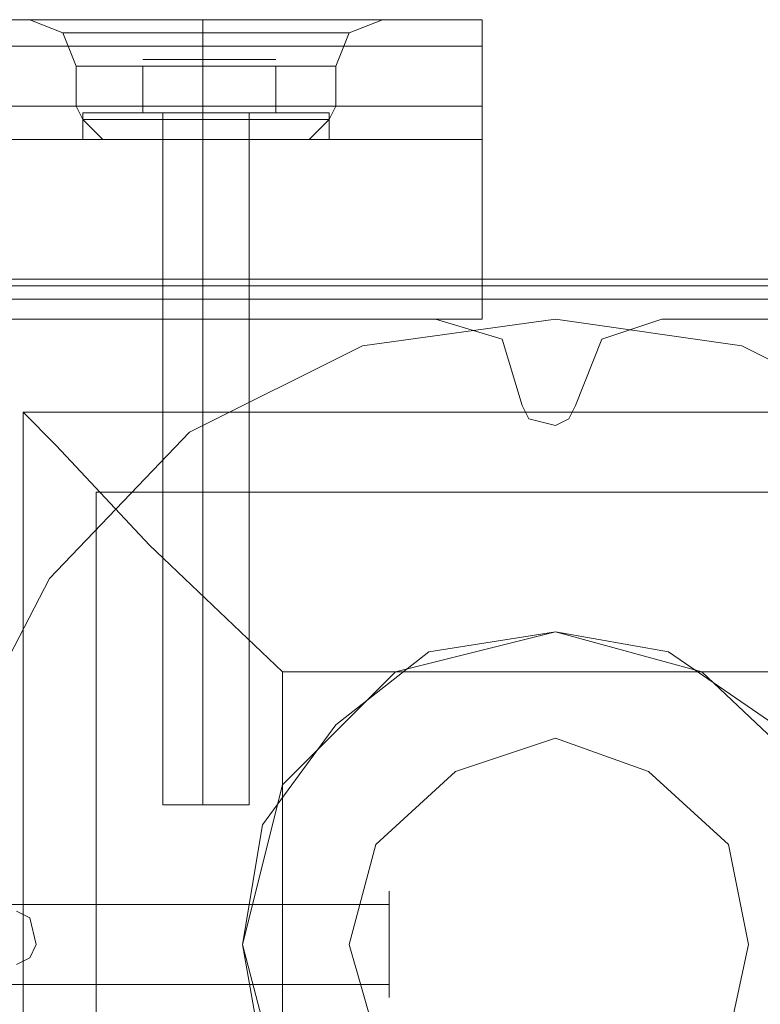
# Model space of a CAD drawing. Units: millimetres. Extents: x -4394 to 5807, y -3364 to 5546.
# Drawn here: x 3559 to 3613, y 895 to 967 of the extents above; entities that cross this region are included whole.
import ezdxf

# ---------------------------------------------------------------- set-up
doc = ezdxf.new("R2010")
doc.units = ezdxf.units.MM

# ---------------------------------------------------------------- blocks, each defined once
blk = doc.blocks.new('WMF0')
at = {"color": 30, "lineweight": 0}
for points in [[(518.6373, -304.3451), (466.6381, -304.3451)], [(518.6373, -304.3451), (466.6381, -304.3451)], [(518.6373, -304.3451), (466.6381, -304.3451)], [(518.6373, -304.3451), (466.6381, -304.3451)], [(518.6373, -304.3451), (466.6381, -304.3451)], [(518.6373, -304.3451), (466.6381, -304.3451)], [(518.6373, -304.3451), (466.6381, -304.3451)], [(518.6373, -304.3451), (466.6381, -304.3451)], [(518.6373, -304.3451), (466.6381, -304.3451)], [(518.6373, -304.3451), (466.6381, -304.3451)], [(518.6373, -304.3451), (466.6381, -304.3451)], [(518.6373, -304.3451), (466.6381, -304.3451)], [(518.2139, -304.3451), (518.1292, -304.3451), (517.8469, -304.3451), (517.4517, -304.3451), (517.0847, -304.3451), (516.8306, -304.3451), (516.7177, -304.3451)], [(518.2139, -304.3451), (518.1292, -304.3451), (517.8469, -304.3451), (517.4517, -304.3451), (517.0847, -304.3451), (516.8306, -304.3451), (516.7177, -304.3451)], [(516.7177, -304.3451), (516.8588, -304.4016), (516.9153, -304.5428)], [(516.7177, -304.3451), (516.8588, -304.4016), (516.9153, -304.5428)], [(518.2139, -304.3451), (518.1292, -304.3451), (517.8469, -304.3451), (517.4517, -304.3451), (517.0847, -304.3451), (516.8306, -304.3451), (516.7177, -304.3451)], [(518.2139, -304.3451), (518.1292, -304.3451), (517.8469, -304.3451), (517.4517, -304.3451), (517.0847, -304.3451), (516.8306, -304.3451), (516.7177, -304.3451)], [(516.7177, -304.3451), (516.8588, -304.4016), (516.9153, -304.5428)], [(516.7177, -304.3451), (516.8588, -304.4016), (516.9153, -304.5428)], [(518.2139, -304.3451), (518.1292, -304.3451), (517.8469, -304.3451), (517.4517, -304.3451), (517.0847, -304.3451), (516.8306, -304.3451), (516.7177, -304.3451)], [(516.8306, -304.3451), (516.7177, -304.3451)], [(516.7177, -304.3451), (516.8588, -304.4016), (516.9153, -304.5428)], [(516.7177, -304.3451), (516.8588, -304.4016), (516.9153, -304.5428)], [(516.8306, -304.3451), (517.0847, -304.3451), (517.4517, -304.3451), (517.8469, -304.3451), (518.1292, -304.3451), (518.2139, -304.3451)], [(516.8306, -304.3451), (517.0847, -304.3451), (517.4517, -304.3451), (517.8469, -304.3451), (518.1292, -304.3451), (518.2139, -304.3451)], [(516.8306, -304.3451), (517.0847, -304.3451), (517.4517, -304.3451), (517.8469, -304.3451), (518.1292, -304.3451), (518.2139, -304.3451)], [(516.8306, -304.3451), (517.0847, -304.3451), (517.4517, -304.3451), (517.8469, -304.3451), (518.1292, -304.3451), (518.2139, -304.3451)], [(516.8306, -304.3451), (517.0847, -304.3451), (517.4517, -304.3451), (517.8469, -304.3451), (518.1292, -304.3451), (518.2139, -304.3451)], [(518.2139, -304.3451), (518.1292, -304.3451), (517.8469, -304.3451), (517.4517, -304.3451), (517.0847, -304.3451), (516.8306, -304.3451)], [(516.8306, -304.3451), (517.0847, -304.3451), (517.4517, -304.3451), (517.8469, -304.3451), (518.1292, -304.3451), (518.2139, -304.3451)], [(517.4517, -304.3451), (517.4517, -304.4016), (517.4517, -304.5428)], [(517.4517, -304.3451), (517.4517, -304.4016), (517.4517, -304.5428)], [(517.4517, -304.3451), (517.4517, -304.4016), (517.4517, -304.5428)], [(517.4517, -304.3451), (517.4517, -304.4016), (517.4517, -304.5428)], [(517.4517, -304.3451), (517.4517, -304.4016), (517.4517, -304.5428)], [(517.4517, -304.3451), (517.4517, -304.4016), (517.4517, -304.5428)], [(517.4517, -304.3451), (517.4517, -304.4016), (517.4517, -304.5428)], [(517.4517, -304.3451), (517.4517, -304.4016), (517.4517, -304.5428)], [(517.4517, -304.3451), (517.4517, -304.4016), (517.4517, -304.5428)], [(517.4517, -304.3451), (517.4517, -304.4016), (517.4517, -304.5428)], [(517.4517, -304.3451), (517.4517, -304.4016), (517.4517, -304.5428)], [(517.4517, -304.3451), (517.4517, -304.4016), (517.4517, -304.5428)], [(518.2139, -304.3451), (518.0727, -304.4016), (518.0163, -304.5428)], [(518.2139, -304.3451), (518.0727, -304.4016), (518.0163, -304.5428)], [(518.2139, -304.3451), (518.0727, -304.4016), (518.0163, -304.5428)], [(518.2139, -304.3451), (518.0727, -304.4016), (518.0163, -304.5428)], [(518.2139, -304.3451), (518.0727, -304.4016), (518.0163, -304.5428)], [(518.2139, -304.3451), (518.0727, -304.4016), (518.0163, -304.5428)], [(518.6373, -304.3451), (518.6373, -304.4581), (518.6373, -304.7121)], [(518.6373, -304.7121), (518.6373, -304.4581), (518.6373, -304.3451)], [(518.6373, -304.3451), (518.6373, -304.4581), (518.6373, -304.7121)], [(518.6373, -304.7121), (518.6373, -304.4581), (518.6373, -304.3451)], [(518.6373, -304.3451), (518.6373, -304.4581), (518.6373, -304.7121)], [(518.6373, -304.7121), (518.6373, -304.4581), (518.6373, -304.3451)], [(518.6373, -304.3451), (518.6373, -304.4581), (518.6373, -304.7121)], [(518.6373, -304.7121), (518.6373, -304.4581), (518.6373, -304.3451)], [(518.6373, -304.3451), (518.6373, -304.4581), (518.6373, -304.7121)], [(518.6373, -304.7121), (518.6373, -304.4581), (518.6373, -304.3451)], [(518.6373, -304.3451), (518.6373, -304.4581), (518.6373, -304.7121)], [(518.6373, -304.7121), (518.6373, -304.4581), (518.6373, -304.3451)], [(516.8588, -304.4016), (516.9435, -304.4016), (517.1411, -304.4016), (517.4517, -304.4016), (517.7904, -304.4016), (517.988, -304.4016), (518.0727, -304.4016)], [(517.988, -304.4016), (517.7904, -304.4016), (517.4517, -304.4016), (517.1411, -304.4016), (516.9435, -304.4016), (516.8588, -304.4016)], [(518.0727, -304.4016), (517.988, -304.4016), (517.7904, -304.4016), (517.4517, -304.4016), (517.1411, -304.4016), (516.9435, -304.4016), (516.8588, -304.4016)], [(516.8588, -304.4016), (516.9435, -304.4016), (517.1411, -304.4016), (517.4517, -304.4016), (517.7904, -304.4016), (517.988, -304.4016), (518.0727, -304.4016)], [(517.988, -304.4016), (517.7904, -304.4016), (517.4517, -304.4016), (517.1411, -304.4016), (516.9435, -304.4016), (516.8588, -304.4016)], [(518.0727, -304.4016), (517.988, -304.4016), (517.7904, -304.4016), (517.4517, -304.4016), (517.1411, -304.4016), (516.9435, -304.4016), (516.8588, -304.4016)], [(516.8588, -304.4016), (516.9435, -304.4016), (517.1411, -304.4016), (517.4517, -304.4016), (517.7904, -304.4016), (517.988, -304.4016), (518.0727, -304.4016)], [(517.988, -304.4016), (517.7904, -304.4016), (517.4517, -304.4016), (517.1411, -304.4016), (516.9435, -304.4016), (516.8588, -304.4016)], [(518.0727, -304.4016), (517.988, -304.4016), (517.7904, -304.4016), (517.4517, -304.4016), (517.1411, -304.4016), (516.9435, -304.4016), (516.8588, -304.4016)], [(516.9435, -304.4016), (517.1411, -304.4016), (517.4517, -304.4016), (517.7904, -304.4016), (517.988, -304.4016), (518.0727, -304.4016)], [(516.9435, -304.4016), (517.1411, -304.4016), (517.4517, -304.4016), (517.7904, -304.4016), (517.988, -304.4016), (518.0727, -304.4016)], [(516.9435, -304.4016), (517.1411, -304.4016), (517.4517, -304.4016), (517.7904, -304.4016), (517.988, -304.4016), (518.0727, -304.4016)], [(518.6373, -304.4581), (466.6381, -304.4581)], [(466.6381, -304.4581), (518.6373, -304.4581)], [(466.6381, -304.4581), (518.6373, -304.4581)], [(518.6373, -304.4581), (466.6381, -304.4581)], [(518.6373, -304.4581), (466.6381, -304.4581)], [(466.6381, -304.4581), (518.6373, -304.4581)], [(466.6381, -304.4581), (518.6373, -304.4581)], [(518.6373, -304.4581), (466.6381, -304.4581)], [(518.6373, -304.4581), (466.6381, -304.4581)], [(466.6381, -304.4581), (518.6373, -304.4581)], [(466.6381, -304.4581), (518.6373, -304.4581)], [(518.6373, -304.4581), (466.6381, -304.4581)], [(518.0163, -304.5428), (517.9598, -304.5428), (517.7622, -304.5428), (517.4517, -304.5428), (517.1976, -304.5428), (517, -304.5428), (516.9153, -304.5428)], [(516.9153, -304.5428), (517, -304.5428), (517.1976, -304.5428), (517.4517, -304.5428), (517.7622, -304.5428), (517.9598, -304.5428), (518.0163, -304.5428)], [(517.9598, -304.5428), (517.7622, -304.5428), (517.4517, -304.5428), (517.1976, -304.5428), (517, -304.5428), (516.9153, -304.5428)], [(516.9153, -304.7121), (516.9153, -304.5428)], [(516.9153, -304.7121), (516.9153, -304.5428)], [(518.0163, -304.5428), (517.9598, -304.5428), (517.7622, -304.5428), (517.4517, -304.5428), (517.1976, -304.5428), (517, -304.5428), (516.9153, -304.5428)], [(516.9153, -304.5428), (517, -304.5428), (517.1976, -304.5428)], [(517.9598, -304.5428), (517.7622, -304.5428), (517.4517, -304.5428), (517.1976, -304.5428), (517, -304.5428), (516.9153, -304.5428)], [(516.9153, -304.7121), (516.9153, -304.5428)], [(516.9153, -304.7121), (516.9153, -304.5428)], [(518.0163, -304.5428), (517.9598, -304.5428), (517.7622, -304.5428), (517.4517, -304.5428), (517.1976, -304.5428), (517, -304.5428), (516.9153, -304.5428)], [(516.9153, -304.5428), (517, -304.5428), (517.1976, -304.5428), (517.4517, -304.5428), (517.7622, -304.5428), (517.9598, -304.5428), (518.0163, -304.5428)], [(517.9598, -304.5428), (517.7622, -304.5428), (517.4517, -304.5428), (517.1976, -304.5428), (517, -304.5428), (516.9153, -304.5428)], [(516.9153, -304.7121), (516.9153, -304.5428)], [(516.9153, -304.7121), (516.9153, -304.5428)], [(517, -304.5428), (517.1976, -304.5428), (517.4517, -304.5428), (517.7622, -304.5428), (517.9598, -304.5428), (518.0163, -304.5428)], [(517, -304.5428), (517.1976, -304.5428), (517.4517, -304.5428), (517.7622, -304.5428), (517.9598, -304.5428), (518.0163, -304.5428)], [(517, -304.5428), (517.1976, -304.5428), (517.4517, -304.5428), (517.7622, -304.5428), (517.9598, -304.5428), (518.0163, -304.5428)], [(517.1976, -304.5428), (517.4517, -304.5428), (517.7622, -304.5428), (517.9598, -304.5428), (518.0163, -304.5428)], [(517.4517, -304.7121), (517.4517, -304.5428)], [(517.4517, -304.7121), (517.4517, -304.5428)], [(517.4517, -304.7121), (517.4517, -304.5428)], [(517.4517, -304.7121), (517.4517, -304.5428)], [(517.4517, -304.7121), (517.4517, -304.5428)], [(517.4517, -304.7121), (517.4517, -304.5428)], [(517.4517, -304.7121), (517.4517, -304.5428)], [(517.4517, -304.7121), (517.4517, -304.5428)], [(517.4517, -304.7121), (517.4517, -304.5428)], [(517.4517, -304.7121), (517.4517, -304.5428)], [(517.4517, -304.7121), (517.4517, -304.5428)], [(517.4517, -304.7121), (517.4517, -304.5428)], [(518.0163, -304.7121), (518.0163, -304.5428)], [(518.0163, -304.7121), (518.0163, -304.5428)], [(518.0163, -304.7121), (518.0163, -304.5428)], [(518.0163, -304.7121), (518.0163, -304.5428)], [(518.0163, -304.7121), (518.0163, -304.5428)], [(518.0163, -304.7121), (518.0163, -304.5428)], [(516.2942, -306.5471), (516.2942, -305.6155), (518.6373, -305.6155), (518.6373, -304.7121), (466.6381, -304.7121), (466.6381, -305.6155), (468.9529, -305.6155), (468.9529, -306.5471)], [(518.6373, -304.7121), (466.6381, -304.7121)], [(518.6373, -304.7121), (466.6381, -304.7121)], [(518.6373, -304.7121), (466.6381, -304.7121)], [(516.2942, -306.5471), (516.2942, -305.6155), (518.6373, -305.6155), (518.6373, -304.7121), (466.6381, -304.7121), (466.6381, -305.6155), (468.9529, -305.6155), (468.9529, -306.5471)], [(518.6373, -304.7121), (466.6381, -304.7121)], [(518.6373, -304.7121), (466.6381, -304.7121)], [(518.6373, -304.7121), (466.6381, -304.7121)], [(516.2942, -306.5471), (516.2942, -305.6155), (518.6373, -305.6155), (518.6373, -304.7121), (466.6381, -304.7121)], [(518.6373, -304.7121), (466.6381, -304.7121)], [(518.6373, -304.7121), (466.6381, -304.7121)], [(518.6373, -304.7121), (466.6381, -304.7121)], [(518.6373, -304.7121), (518.6373, -305.6155), (516.2942, -305.6155)], [(518.6373, -304.7121), (518.6373, -305.6155), (516.2942, -305.6155)], [(518.6373, -304.7121), (518.6373, -305.6155), (516.2942, -305.6155)], [(518.0163, -304.7121), (517.9598, -304.7121), (517.7622, -304.7121), (517.4517, -304.7121), (517.1976, -304.7121), (517, -304.7121), (516.9153, -304.7121)], [(516.9153, -304.7121), (517, -304.7121), (517.1976, -304.7121), (517.4517, -304.7121), (517.7622, -304.7121), (517.9598, -304.7121), (518.0163, -304.7121)], [(517.9598, -304.7121), (517.7622, -304.7121), (517.4517, -304.7121), (517.1976, -304.7121), (517, -304.7121), (516.9153, -304.7121)], [(517.0282, -304.8533), (516.9435, -304.7686), (516.9153, -304.7121)], [(517.0282, -304.8533), (516.9435, -304.7686), (516.9153, -304.7121)], [(518.0163, -304.7121), (517.9598, -304.7121), (517.7622, -304.7121), (517.4517, -304.7121), (517.1976, -304.7121), (517, -304.7121), (516.9153, -304.7121)], [(516.9153, -304.7121), (517, -304.7121), (517.1976, -304.7121), (517.4517, -304.7121), (517.7622, -304.7121), (517.9598, -304.7121), (518.0163, -304.7121)], [(517.9598, -304.7121), (517.7622, -304.7121), (517.4517, -304.7121), (517.1976, -304.7121), (517, -304.7121), (516.9153, -304.7121)], [(517.0282, -304.8533), (516.9435, -304.7686), (516.9153, -304.7121)], [(517.0282, -304.8533), (516.9435, -304.7686), (516.9153, -304.7121)], [(518.0163, -304.7121), (517.9598, -304.7121), (517.7622, -304.7121), (517.4517, -304.7121), (517.1976, -304.7121), (517, -304.7121), (516.9153, -304.7121)], [(516.9153, -304.7121), (517, -304.7121), (517.1976, -304.7121), (517.4517, -304.7121), (517.7622, -304.7121), (517.9598, -304.7121), (518.0163, -304.7121)], [(517.9598, -304.7121), (517.7622, -304.7121), (517.4517, -304.7121), (517.1976, -304.7121), (517, -304.7121), (516.9153, -304.7121)], [(517.0282, -304.8533), (516.9435, -304.7686), (516.9153, -304.7121)], [(517.0282, -304.8533), (516.9435, -304.7686), (516.9153, -304.7121)], [(517, -304.7121), (517.1976, -304.7121), (517.4517, -304.7121), (517.7622, -304.7121), (517.9598, -304.7121), (518.0163, -304.7121)], [(517, -304.7121), (517.1976, -304.7121), (517.4517, -304.7121), (517.7622, -304.7121), (517.9598, -304.7121), (518.0163, -304.7121)], [(517, -304.7121), (517.1976, -304.7121), (517.4517, -304.7121), (517.7622, -304.7121), (517.9598, -304.7121), (518.0163, -304.7121)], [(517.4517, -304.8533), (517.4517, -304.7686), (517.4517, -304.7121)], [(517.4517, -304.8533), (517.4517, -304.7686), (517.4517, -304.7121)], [(517.4517, -304.8533), (517.4517, -304.7686), (517.4517, -304.7121)], [(517.4517, -304.8533), (517.4517, -304.7686), (517.4517, -304.7121)], [(517.4517, -304.8533), (517.4517, -304.7686), (517.4517, -304.7121)], [(517.4517, -304.8533), (517.4517, -304.7686), (517.4517, -304.7121)], [(517.4517, -304.8533), (517.4517, -304.7686), (517.4517, -304.7121)], [(517.4517, -304.8533), (517.4517, -304.7686), (517.4517, -304.7121)], [(517.4517, -304.8533), (517.4517, -304.7686), (517.4517, -304.7121)], [(517.4517, -304.8533), (517.4517, -304.7686), (517.4517, -304.7121)], [(517.4517, -304.8533), (517.4517, -304.7686), (517.4517, -304.7121)], [(517.4517, -304.8533), (517.4517, -304.7686), (517.4517, -304.7121)], [(517.9033, -304.8533), (517.988, -304.7686), (518.0163, -304.7121)], [(517.9033, -304.8533), (517.988, -304.7686), (518.0163, -304.7121)], [(517.9033, -304.8533), (517.988, -304.7686), (518.0163, -304.7121)], [(517.9033, -304.8533), (517.988, -304.7686), (518.0163, -304.7121)], [(517.9033, -304.8533), (517.988, -304.7686), (518.0163, -304.7121)], [(517.9033, -304.8533), (517.988, -304.7686), (518.0163, -304.7121)], [(518.6373, -304.7121), (518.6373, -304.7686), (518.6373, -304.8533)], [(518.6373, -304.7686), (518.6373, -304.7121)], [(518.6373, -304.7121), (518.6373, -304.7686), (518.6373, -304.8533)], [(518.6373, -304.7686), (518.6373, -304.7121)], [(518.6373, -304.7121), (518.6373, -304.7686), (518.6373, -304.8533)], [(518.6373, -304.7686), (518.6373, -304.7121)], [(516.9435, -304.7686), (517.0847, -304.7686), (517.4517, -304.7686), (517.8469, -304.7686), (517.988, -304.7686)], [(517.8469, -304.7686), (517.4517, -304.7686), (517.0847, -304.7686), (516.9435, -304.7686)], [(517.988, -304.7686), (517.8469, -304.7686), (517.4517, -304.7686), (517.0847, -304.7686), (516.9435, -304.7686)], [(516.9435, -304.7686), (517.0847, -304.7686), (517.4517, -304.7686), (517.8469, -304.7686), (517.988, -304.7686)], [(517.8469, -304.7686), (517.4517, -304.7686), (517.0847, -304.7686), (516.9435, -304.7686)], [(517.988, -304.7686), (517.8469, -304.7686), (517.4517, -304.7686), (517.0847, -304.7686), (516.9435, -304.7686)], [(516.9435, -304.7686), (517.0847, -304.7686), (517.4517, -304.7686), (517.8469, -304.7686), (517.988, -304.7686)], [(517.8469, -304.7686), (517.4517, -304.7686), (517.0847, -304.7686), (516.9435, -304.7686)], [(517.988, -304.7686), (517.8469, -304.7686), (517.4517, -304.7686), (517.0847, -304.7686), (516.9435, -304.7686)], [(517.0847, -304.7686), (517.4517, -304.7686), (517.8469, -304.7686), (517.988, -304.7686)], [(517.0847, -304.7686), (517.4517, -304.7686), (517.8469, -304.7686), (517.988, -304.7686)], [(517.0847, -304.7686), (517.4517, -304.7686), (517.8469, -304.7686), (517.988, -304.7686)], [(518.6373, -304.8533), (466.6381, -304.8533)], [(518.6373, -304.8533), (466.6381, -304.8533)], [(518.6373, -304.8533), (466.6381, -304.8533)], [(517.9033, -304.8533), (517.7904, -304.8533), (517.4517, -304.8533), (517.1411, -304.8533), (517.0282, -304.8533)], [(517.0282, -304.8533), (517.1411, -304.8533), (517.4517, -304.8533), (517.7904, -304.8533), (517.9033, -304.8533)], [(517.7904, -304.8533), (517.4517, -304.8533), (517.1411, -304.8533), (517.0282, -304.8533)], [(517.9033, -304.8533), (517.7904, -304.8533), (517.4517, -304.8533), (517.1411, -304.8533), (517.0282, -304.8533)], [(517.0282, -304.8533), (517.1411, -304.8533), (517.4517, -304.8533), (517.7904, -304.8533), (517.9033, -304.8533)], [(517.7904, -304.8533), (517.4517, -304.8533), (517.1411, -304.8533), (517.0282, -304.8533)], [(517.9033, -304.8533), (517.7904, -304.8533), (517.4517, -304.8533), (517.1411, -304.8533), (517.0282, -304.8533)], [(517.0282, -304.8533), (517.1411, -304.8533), (517.4517, -304.8533), (517.7904, -304.8533), (517.9033, -304.8533)], [(517.7904, -304.8533), (517.4517, -304.8533), (517.1411, -304.8533), (517.0282, -304.8533)], [(517.1411, -304.8533), (517.4517, -304.8533), (517.7904, -304.8533), (517.9033, -304.8533)], [(517.1411, -304.8533), (517.4517, -304.8533), (517.7904, -304.8533), (517.9033, -304.8533)], [(517.1411, -304.8533), (517.4517, -304.8533), (517.7904, -304.8533), (517.9033, -304.8533)], [(517.6493, -304.8533), (517.5928, -304.8533), (517.4517, -304.8533), (517.3388, -304.8533), (517.2823, -304.8533)], [(517.2823, -304.8533), (517.3388, -304.8533), (517.4517, -304.8533), (517.5928, -304.8533), (517.6493, -304.8533)], [(517.5928, -304.8533), (517.4517, -304.8533), (517.3388, -304.8533), (517.2823, -304.8533)], [(517.2823, -305.6155), (517.2823, -304.8533)], [(517.2823, -305.6155), (517.2823, -304.8533)], [(517.6493, -304.8533), (517.5928, -304.8533), (517.4517, -304.8533), (517.3388, -304.8533), (517.2823, -304.8533)], [(517.2823, -304.8533), (517.3388, -304.8533), (517.4517, -304.8533), (517.5928, -304.8533), (517.6493, -304.8533)], [(517.5928, -304.8533), (517.4517, -304.8533), (517.3388, -304.8533), (517.2823, -304.8533)], [(517.2823, -305.6155), (517.2823, -304.8533)], [(517.2823, -305.6155), (517.2823, -304.8533)], [(517.6493, -304.8533), (517.5928, -304.8533), (517.4517, -304.8533), (517.3388, -304.8533), (517.2823, -304.8533)], [(517.2823, -304.8533), (517.3388, -304.8533), (517.4517, -304.8533), (517.5928, -304.8533), (517.6493, -304.8533)], [(517.5928, -304.8533), (517.4517, -304.8533), (517.3388, -304.8533), (517.2823, -304.8533)], [(517.2823, -305.6155), (517.2823, -304.8533)], [(517.2823, -305.6155), (517.2823, -304.8533)], [(517.3388, -304.8533), (517.4517, -304.8533), (517.5928, -304.8533), (517.6493, -304.8533)], [(517.3388, -304.8533), (517.4517, -304.8533), (517.5928, -304.8533), (517.6493, -304.8533)], [(517.3388, -304.8533), (517.4517, -304.8533), (517.5928, -304.8533), (517.6493, -304.8533)], [(517.4517, -305.6155), (517.4517, -304.8533)], [(517.4517, -305.6155), (517.4517, -304.8533)], [(517.4517, -305.6155), (517.4517, -304.8533)], [(517.4517, -305.6155), (517.4517, -304.8533)], [(517.4517, -305.6155), (517.4517, -304.8533)], [(517.4517, -305.6155), (517.4517, -304.8533)], [(517.4517, -305.6155), (517.4517, -304.8533)], [(517.4517, -305.6155), (517.4517, -304.8533)], [(517.4517, -305.6155), (517.4517, -304.8533)], [(517.4517, -305.6155), (517.4517, -304.8533)], [(517.4517, -305.6155), (517.4517, -304.8533)], [(517.4517, -305.6155), (517.4517, -304.8533)], [(517.6493, -305.6155), (517.6493, -304.8533)], [(517.6493, -305.6155), (517.6493, -304.8533)], [(517.6493, -305.6155), (517.6493, -304.8533)], [(517.6493, -305.6155), (517.6493, -304.8533)], [(517.6493, -305.6155), (517.6493, -304.8533)], [(517.6493, -305.6155), (517.6493, -304.8533)], [(518.4397, -305.6155), (516.6612, -305.6155)], [(518.4397, -305.6155), (516.6612, -305.6155)], [(517.5928, -305.6155), (517.4517, -305.6155), (517.3388, -305.6155), (517.2823, -305.6155), (517.3388, -305.6155), (517.4517, -305.6155), (517.5928, -305.6155), (517.6493, -305.6155)], [(517.6493, -305.6155), (517.5928, -305.6155), (517.4517, -305.6155), (517.3388, -305.6155), (517.2823, -305.6155)], [(517.5928, -305.6155), (517.4517, -305.6155), (517.3388, -305.6155), (517.2823, -305.6155), (517.3388, -305.6155), (517.4517, -305.6155), (517.5928, -305.6155), (517.6493, -305.6155)], [(517.6493, -305.6155), (517.5928, -305.6155), (517.4517, -305.6155), (517.3388, -305.6155), (517.2823, -305.6155)], [(517.5928, -305.6155), (517.4517, -305.6155), (517.3388, -305.6155), (517.2823, -305.6155), (517.3388, -305.6155), (517.4517, -305.6155), (517.5928, -305.6155), (517.6493, -305.6155)], [(517.6493, -305.6155), (517.5928, -305.6155), (517.4517, -305.6155), (517.3388, -305.6155), (517.2823, -305.6155)], [(517.3388, -305.6155), (517.4517, -305.6155), (517.5928, -305.6155), (517.6493, -305.6155)], [(517.3388, -305.6155), (517.4517, -305.6155), (517.5928, -305.6155), (517.6493, -305.6155)], [(517.3388, -305.6155), (517.4517, -305.6155), (517.5928, -305.6155), (517.6493, -305.6155)], [(517.6493, -305.6155), (517.5928, -305.6155)], [(517.6493, -305.6155), (517.5928, -305.6155)], [(517.6493, -305.6155), (517.5928, -305.6155)], [(518.8067, -305.9825), (518.722, -305.7002), (518.4397, -305.6155)], [(518.8067, -305.9825), (518.722, -305.7002), (518.4397, -305.6155)], [(519.3995, -305.6155), (519.1455, -305.7002), (519.0325, -305.9825)], [(519.3995, -305.6155), (519.1455, -305.7002), (519.0325, -305.9825)], [(521.2062, -305.6155), (519.3995, -305.6155)], [(521.2062, -305.6155), (519.3995, -305.6155)], [(519.0325, -305.9825), (519.0043, -306.0389), (518.9478, -306.0672), (518.8349, -306.0389), (518.8067, -305.9825)], [(519.0325, -305.9825), (519.0043, -306.0389), (518.9478, -306.0672), (518.8349, -306.0389), (518.8067, -305.9825)], [(516.6612, -308.1279), (516.7177, -308.1562), (516.7459, -308.2691), (516.7177, -308.3255), (516.6612, -308.3538)], [(516.6612, -308.1279), (516.7177, -308.1562), (516.7459, -308.2691)], [(516.7459, -308.2691), (516.7177, -308.3255), (516.6612, -308.3538)]]:
    blk.add_lwpolyline(points, dxfattribs=at)
at = {"color": 250, "lineweight": 0}
for points in [[(517.1976, -304.5145), (517.2258, -304.5145)], [(517.1976, -304.5145), (517.2258, -304.5145)], [(517.1976, -304.5145), (517.2258, -304.5145)], [(517.1976, -304.5145), (517.2258, -304.5145)], [(517.1976, -304.5145), (517.2258, -304.5145)], [(517.1976, -304.5145), (517.2258, -304.5145)], [(517.6493, -304.5145), (517.4517, -304.5145), (517.2823, -304.5145), (517.2258, -304.5145), (517.2823, -304.5145), (517.4517, -304.5145), (517.6493, -304.5145), (517.7057, -304.5145)], [(517.6493, -304.5145), (517.4517, -304.5145), (517.2823, -304.5145), (517.2258, -304.5145), (517.2823, -304.5145), (517.4517, -304.5145), (517.6493, -304.5145), (517.7057, -304.5145)], [(517.6493, -304.5145), (517.4517, -304.5145), (517.2823, -304.5145), (517.2258, -304.5145), (517.2823, -304.5145), (517.4517, -304.5145), (517.6493, -304.5145), (517.7057, -304.5145)], [(517.6493, -304.5145), (517.4517, -304.5145), (517.2823, -304.5145), (517.2258, -304.5145), (517.2823, -304.5145), (517.4517, -304.5145), (517.6493, -304.5145), (517.7057, -304.5145)], [(517.6493, -304.5145), (517.4517, -304.5145), (517.2823, -304.5145), (517.2258, -304.5145), (517.2823, -304.5145), (517.4517, -304.5145), (517.6493, -304.5145), (517.7057, -304.5145)], [(517.6493, -304.5145), (517.4517, -304.5145), (517.2823, -304.5145), (517.2258, -304.5145), (517.2823, -304.5145), (517.4517, -304.5145), (517.6493, -304.5145), (517.7057, -304.5145)], [(517.4517, -304.5428), (517.4517, -304.5145)], [(517.4517, -304.5428), (517.4517, -304.5145)], [(517.4517, -304.5428), (517.4517, -304.5145)], [(517.4517, -304.5428), (517.4517, -304.5145)], [(517.4517, -304.5428), (517.4517, -304.5145)], [(517.4517, -304.5428), (517.4517, -304.5145)], [(517.4517, -304.5428), (517.4517, -304.5145)], [(517.4517, -304.5428), (517.4517, -304.5145)], [(517.4517, -304.5428), (517.4517, -304.5145)], [(517.4517, -304.5428), (517.4517, -304.5145)], [(517.4517, -304.5428), (517.4517, -304.5145)], [(517.4517, -304.5428), (517.4517, -304.5145)], [(517.7057, -304.5145), (517.6493, -304.5145)], [(517.7057, -304.5145), (517.6493, -304.5145)], [(517.7057, -304.5145), (517.6493, -304.5145)], [(517.7057, -304.5145), (517.6493, -304.5145)], [(517.7057, -304.5145), (517.6493, -304.5145)], [(517.7057, -304.5145), (517.6493, -304.5145)], [(517.7622, -304.5145), (517.7057, -304.5145)], [(517.7622, -304.5145), (517.7057, -304.5145)], [(517.7622, -304.5145), (517.7057, -304.5145)], [(517.7622, -304.5145), (517.7057, -304.5145)], [(517.7622, -304.5145), (517.7057, -304.5145)], [(517.7622, -304.5145), (517.7057, -304.5145)], [(517.4517, -304.5428), (517.1976, -304.5428), (517.1976, -304.7404)], [(517.1976, -304.7404), (517.1976, -304.5428)], [(517.1976, -304.5428), (517.4517, -304.5428), (517.4517, -304.7404)], [(517.4517, -304.5428), (517.1976, -304.5428), (517.1976, -304.7404)], [(517.1976, -304.7404), (517.1976, -304.5428)], [(517.1976, -304.5428), (517.4517, -304.5428), (517.4517, -304.7404)], [(517.4517, -304.5428), (517.1976, -304.5428), (517.1976, -304.7404)], [(517.1976, -304.7404), (517.1976, -304.5428)], [(517.1976, -304.5428), (517.4517, -304.5428), (517.4517, -304.7404)], [(517.4517, -304.5428), (517.1976, -304.5428), (517.1976, -304.7404)], [(517.1976, -304.7404), (517.1976, -304.5428)], [(517.1976, -304.5428), (517.4517, -304.5428), (517.4517, -304.7404)], [(517.4517, -304.5428), (517.1976, -304.5428), (517.1976, -304.7404)], [(517.1976, -304.7404), (517.1976, -304.5428)], [(517.1976, -304.5428), (517.4517, -304.5428), (517.4517, -304.7404)], [(517.4517, -304.5428), (517.1976, -304.5428), (517.1976, -304.7404)], [(517.1976, -304.7404), (517.1976, -304.5428)], [(517.1976, -304.5428), (517.4517, -304.5428), (517.4517, -304.7404)], [(517.7622, -304.5428), (517.4517, -304.5428), (517.4517, -304.7404)], [(517.4517, -304.5428), (517.7622, -304.5428), (517.7622, -304.7404)], [(517.7622, -304.5428), (517.4517, -304.5428), (517.4517, -304.7404)], [(517.4517, -304.5428), (517.7622, -304.5428), (517.7622, -304.7404)], [(517.7622, -304.5428), (517.4517, -304.5428), (517.4517, -304.7404)], [(517.4517, -304.5428), (517.7622, -304.5428), (517.7622, -304.7404)], [(517.7622, -304.5428), (517.4517, -304.5428), (517.4517, -304.7404)], [(517.4517, -304.5428), (517.7622, -304.5428), (517.7622, -304.7404)], [(517.7622, -304.5428), (517.4517, -304.5428), (517.4517, -304.7404)], [(517.4517, -304.5428), (517.7622, -304.5428), (517.7622, -304.7404)], [(517.7622, -304.5428), (517.4517, -304.5428), (517.4517, -304.7404)], [(517.4517, -304.5428), (517.7622, -304.5428), (517.7622, -304.7404)], [(517.7622, -304.7404), (517.7622, -304.5428)], [(517.7622, -304.7404), (517.7622, -304.5428)], [(517.7622, -304.7404), (517.7622, -304.5428)], [(517.7622, -304.7404), (517.7622, -304.5428)], [(517.7622, -304.7404), (517.7622, -304.5428)], [(517.7622, -304.7404), (517.7622, -304.5428)], [(517, -304.7404), (516.9435, -304.7404), (516.9435, -304.7686)], [(516.9435, -304.7404), (517.0847, -304.7404), (517.4517, -304.7404), (517.8469, -304.7404), (517.988, -304.7404)], [(517.8469, -304.7404), (517.4517, -304.7404), (517.0847, -304.7404), (516.9435, -304.7404)], [(517, -304.7404), (516.9435, -304.7404), (516.9435, -304.7686)], [(516.9435, -304.7404), (517.0847, -304.7404), (517.4517, -304.7404), (517.8469, -304.7404), (517.988, -304.7404)], [(517.8469, -304.7404), (517.4517, -304.7404), (517.0847, -304.7404), (516.9435, -304.7404)], [(517, -304.7404), (516.9435, -304.7404), (516.9435, -304.7686)], [(516.9435, -304.7404), (517.0847, -304.7404), (517.4517, -304.7404), (517.8469, -304.7404), (517.988, -304.7404)], [(517.8469, -304.7404), (517.4517, -304.7404), (517.0847, -304.7404), (516.9435, -304.7404)], [(517, -304.7404), (516.9435, -304.7404), (516.9435, -304.7686)], [(516.9435, -304.7404), (517.0847, -304.7404), (517.4517, -304.7404), (517.8469, -304.7404), (517.988, -304.7404)], [(517.8469, -304.7404), (517.4517, -304.7404), (517.0847, -304.7404), (516.9435, -304.7404)], [(517, -304.7404), (516.9435, -304.7404), (516.9435, -304.7686)], [(516.9435, -304.7404), (517.0847, -304.7404), (517.4517, -304.7404), (517.8469, -304.7404), (517.988, -304.7404)], [(517.8469, -304.7404), (517.4517, -304.7404), (517.0847, -304.7404), (516.9435, -304.7404)], [(517, -304.7404), (516.9435, -304.7404), (516.9435, -304.7686)], [(516.9435, -304.7404), (517.0847, -304.7404), (517.4517, -304.7404), (517.8469, -304.7404), (517.988, -304.7404)], [(517.8469, -304.7404), (517.4517, -304.7404), (517.0847, -304.7404), (516.9435, -304.7404)], [(517, -304.7404), (517.1129, -304.7404), (517.4517, -304.7404), (517.8187, -304.7404), (517.9598, -304.7404)], [(517.8187, -304.7404), (517.4517, -304.7404), (517.1129, -304.7404), (517, -304.7404)], [(517, -304.7404), (517.1129, -304.7404), (517.4517, -304.7404), (517.8187, -304.7404), (517.9598, -304.7404)], [(517.8187, -304.7404), (517.4517, -304.7404), (517.1129, -304.7404), (517, -304.7404)], [(517, -304.7404), (517.1129, -304.7404), (517.4517, -304.7404), (517.8187, -304.7404), (517.9598, -304.7404)], [(517.8187, -304.7404), (517.4517, -304.7404), (517.1129, -304.7404), (517, -304.7404)], [(517, -304.7404), (517.1129, -304.7404), (517.4517, -304.7404), (517.8187, -304.7404), (517.9598, -304.7404)], [(517.8187, -304.7404), (517.4517, -304.7404), (517.1129, -304.7404), (517, -304.7404)], [(517, -304.7404), (517.1129, -304.7404), (517.4517, -304.7404), (517.8187, -304.7404), (517.9598, -304.7404)], [(517.8187, -304.7404), (517.4517, -304.7404), (517.1129, -304.7404), (517, -304.7404)], [(517, -304.7404), (517.1129, -304.7404), (517.4517, -304.7404), (517.8187, -304.7404), (517.9598, -304.7404)], [(517.8187, -304.7404), (517.4517, -304.7404), (517.1129, -304.7404), (517, -304.7404)], [(517.4517, -304.7404), (517.1976, -304.7404)], [(517.1976, -304.7404), (517.4517, -304.7404)], [(517.4517, -304.7404), (517.1976, -304.7404)], [(517.1976, -304.7404), (517.4517, -304.7404)], [(517.4517, -304.7404), (517.1976, -304.7404)], [(517.1976, -304.7404), (517.4517, -304.7404)], [(517.4517, -304.7404), (517.1976, -304.7404)], [(517.1976, -304.7404), (517.4517, -304.7404)], [(517.4517, -304.7404), (517.1976, -304.7404)], [(517.1976, -304.7404), (517.4517, -304.7404)], [(517.4517, -304.7404), (517.1976, -304.7404)], [(517.1976, -304.7404), (517.4517, -304.7404)], [(517.6775, -304.7404), (517.621, -304.7404), (517.4517, -304.7404), (517.3105, -304.7404), (517.2541, -304.7404)], [(517.2541, -304.7404), (517.2823, -304.7404), (517.2823, -304.7686)], [(517.6775, -304.7404), (517.621, -304.7404), (517.4517, -304.7404), (517.3105, -304.7404), (517.2541, -304.7404)], [(517.2541, -304.7404), (517.2823, -304.7404), (517.2823, -304.7686)], [(517.6775, -304.7404), (517.621, -304.7404), (517.4517, -304.7404), (517.3105, -304.7404), (517.2541, -304.7404)], [(517.2541, -304.7404), (517.2823, -304.7404), (517.2823, -304.7686)], [(517.6775, -304.7404), (517.621, -304.7404), (517.4517, -304.7404), (517.3105, -304.7404), (517.2541, -304.7404)], [(517.2541, -304.7404), (517.2823, -304.7404), (517.2823, -304.7686)], [(517.6775, -304.7404), (517.621, -304.7404), (517.4517, -304.7404), (517.3105, -304.7404), (517.2541, -304.7404)], [(517.2541, -304.7404), (517.2823, -304.7404), (517.2823, -304.7686)], [(517.4517, -304.7404), (517.3105, -304.7404), (517.2541, -304.7404)], [(517.2541, -304.7404), (517.2823, -304.7404), (517.2823, -304.7686)], [(517.6493, -304.7404), (517.621, -304.7404), (517.4517, -304.7404), (517.3105, -304.7404), (517.2823, -304.7404)], [(517.6493, -304.7404), (517.5928, -304.7404), (517.4517, -304.7404), (517.3388, -304.7404), (517.2823, -304.7404)], [(517.2823, -304.7404), (517.2823, -307.6763)], [(517.6493, -304.7404), (517.5928, -304.7404), (517.4517, -304.7404), (517.3388, -304.7404), (517.2823, -304.7404)], [(517.2823, -304.7404), (517.2823, -307.6763)], [(517.6493, -304.7404), (517.621, -304.7404), (517.4517, -304.7404), (517.3105, -304.7404), (517.2823, -304.7404)], [(517.6493, -304.7404), (517.621, -304.7404), (517.4517, -304.7404), (517.3105, -304.7404), (517.2823, -304.7404)], [(517.6493, -304.7404), (517.5928, -304.7404), (517.4517, -304.7404), (517.3388, -304.7404), (517.2823, -304.7404)], [(517.2823, -304.7404), (517.2823, -307.6763)], [(517.6493, -304.7404), (517.5928, -304.7404), (517.4517, -304.7404), (517.3388, -304.7404), (517.2823, -304.7404)], [(517.2823, -304.7404), (517.2823, -307.6763)], [(517.6493, -304.7404), (517.621, -304.7404), (517.4517, -304.7404), (517.3105, -304.7404), (517.2823, -304.7404)], [(517.6493, -304.7404), (517.621, -304.7404), (517.4517, -304.7404), (517.3105, -304.7404), (517.2823, -304.7404)], [(517.6493, -304.7404), (517.5928, -304.7404), (517.4517, -304.7404), (517.3388, -304.7404), (517.2823, -304.7404)], [(517.2823, -304.7404), (517.2823, -307.6763)], [(517.6493, -304.7404), (517.5928, -304.7404), (517.4517, -304.7404), (517.3388, -304.7404), (517.2823, -304.7404)], [(517.2823, -304.7404), (517.2823, -307.6763)], [(517.6493, -304.7404), (517.621, -304.7404), (517.4517, -304.7404), (517.3105, -304.7404), (517.2823, -304.7404)], [(517.3105, -304.7404), (517.4517, -304.7404), (517.621, -304.7404), (517.6775, -304.7404)], [(517.3105, -304.7404), (517.4517, -304.7404), (517.621, -304.7404)], [(517.3105, -304.7404), (517.4517, -304.7404), (517.621, -304.7404), (517.6775, -304.7404)], [(517.3105, -304.7404), (517.4517, -304.7404), (517.621, -304.7404), (517.6493, -304.7404)], [(517.3105, -304.7404), (517.4517, -304.7404), (517.621, -304.7404), (517.6775, -304.7404)], [(517.3105, -304.7404), (517.4517, -304.7404), (517.621, -304.7404), (517.6493, -304.7404)], [(517.3105, -304.7404), (517.4517, -304.7404), (517.621, -304.7404), (517.6775, -304.7404)], [(517.3105, -304.7404), (517.4517, -304.7404), (517.621, -304.7404), (517.6493, -304.7404)], [(517.3105, -304.7404), (517.4517, -304.7404), (517.621, -304.7404), (517.6775, -304.7404)], [(517.3105, -304.7404), (517.4517, -304.7404), (517.621, -304.7404), (517.6493, -304.7404)], [(517.3105, -304.7404), (517.4517, -304.7404), (517.621, -304.7404), (517.6775, -304.7404)], [(517.3105, -304.7404), (517.4517, -304.7404), (517.621, -304.7404), (517.6493, -304.7404)], [(517.3388, -304.7404), (517.4517, -304.7404), (517.5928, -304.7404), (517.6493, -304.7404)], [(517.3388, -304.7404), (517.4517, -304.7404), (517.5928, -304.7404), (517.6493, -304.7404)], [(517.3388, -304.7404), (517.4517, -304.7404), (517.5928, -304.7404), (517.6493, -304.7404)], [(517.3388, -304.7404), (517.4517, -304.7404), (517.5928, -304.7404), (517.6493, -304.7404)], [(517.3388, -304.7404), (517.4517, -304.7404), (517.5928, -304.7404), (517.6493, -304.7404)], [(517.3388, -304.7404), (517.4517, -304.7404), (517.5928, -304.7404), (517.6493, -304.7404)], [(517.4517, -304.7404), (517.4517, -304.7686)], [(517.4517, -304.7404), (517.4517, -304.7686)], [(517.4517, -304.7404), (517.4517, -304.7686)], [(517.4517, -304.7404), (517.4517, -304.7686)], [(517.7622, -304.7404), (517.4517, -304.7404)], [(517.4517, -304.7404), (517.7622, -304.7404)], [(517.4517, -304.7404), (517.4517, -307.6763)], [(517.4517, -304.7404), (517.4517, -307.6763)], [(517.7622, -304.7404), (517.4517, -304.7404)], [(517.4517, -304.7404), (517.7622, -304.7404)], [(517.4517, -304.7404), (517.4517, -307.6763)], [(517.4517, -304.7404), (517.4517, -307.6763)], [(517.4517, -304.7404), (517.4517, -304.7686)], [(517.4517, -304.7404), (517.4517, -304.7686)], [(517.4517, -304.7404), (517.4517, -304.7686)], [(517.4517, -304.7404), (517.4517, -304.7686)], [(517.4517, -304.7404), (517.4517, -304.7686)], [(517.4517, -304.7404), (517.4517, -304.7686)], [(517.4517, -304.7404), (517.4517, -304.7686)], [(517.4517, -304.7404), (517.4517, -304.7686)], [(517.7622, -304.7404), (517.4517, -304.7404)], [(517.4517, -304.7404), (517.7622, -304.7404)], [(517.4517, -304.7404), (517.4517, -307.6763)], [(517.4517, -304.7404), (517.4517, -307.6763)], [(517.7622, -304.7404), (517.4517, -304.7404)], [(517.4517, -304.7404), (517.7622, -304.7404)], [(517.4517, -304.7404), (517.4517, -307.6763)], [(517.4517, -304.7404), (517.4517, -307.6763)], [(517.4517, -304.7404), (517.4517, -304.7686)], [(517.4517, -304.7404), (517.4517, -304.7686)], [(517.4517, -304.7404), (517.4517, -304.7686)], [(517.4517, -304.7404), (517.4517, -304.7686)], [(517.4517, -304.7404), (517.4517, -304.7686)], [(517.4517, -304.7404), (517.4517, -304.7686)], [(517.4517, -304.7404), (517.4517, -304.7686)], [(517.4517, -304.7404), (517.4517, -304.7686)], [(517.7622, -304.7404), (517.4517, -304.7404)], [(517.4517, -304.7404), (517.7622, -304.7404)], [(517.4517, -304.7404), (517.4517, -307.6763)], [(517.4517, -304.7404), (517.4517, -307.6763)], [(517.7622, -304.7404), (517.4517, -304.7404)], [(517.4517, -304.7404), (517.7622, -304.7404)], [(517.4517, -304.7404), (517.4517, -307.6763)], [(517.4517, -304.7404), (517.4517, -307.6763)], [(517.6775, -304.7404), (517.621, -304.7404), (517.4517, -304.7404)], [(517.4517, -304.7404), (517.4517, -304.7686)], [(517.4517, -304.7404), (517.4517, -304.7686)], [(517.4517, -304.7404), (517.4517, -304.7686)], [(517.4517, -304.7404), (517.4517, -304.7686)], [(517.621, -304.7404), (517.6493, -304.7404)], [(517.6775, -304.7404), (517.6493, -304.7404), (517.6493, -304.7686)], [(517.6493, -304.7404), (517.6493, -307.6763)], [(517.6493, -304.7404), (517.6493, -307.6763)], [(517.6775, -304.7404), (517.6493, -304.7404), (517.6493, -304.7686)], [(517.6775, -304.7404), (517.6493, -304.7404), (517.6493, -304.7686)], [(517.6493, -304.7404), (517.6493, -307.6763)], [(517.6493, -304.7404), (517.6493, -307.6763)], [(517.6775, -304.7404), (517.6493, -304.7404), (517.6493, -304.7686)], [(517.6775, -304.7404), (517.6493, -304.7404), (517.6493, -304.7686)], [(517.6493, -304.7404), (517.6493, -307.6763)], [(517.6493, -304.7404), (517.6493, -307.6763)], [(517.6775, -304.7404), (517.6493, -304.7404), (517.6493, -304.7686)], [(517.9598, -304.7404), (517.988, -304.7404), (517.988, -304.7686)], [(517.9598, -304.7404), (517.988, -304.7404), (517.988, -304.7686)], [(517.9598, -304.7404), (517.988, -304.7404), (517.988, -304.7686)], [(517.9598, -304.7404), (517.988, -304.7404), (517.988, -304.7686)], [(517.9598, -304.7404), (517.988, -304.7404), (517.988, -304.7686)], [(517.9598, -304.7404), (517.988, -304.7404), (517.988, -304.7686)], [(517.988, -304.7686), (517.8469, -304.7686), (517.4517, -304.7686), (517.0847, -304.7686), (516.9435, -304.7686)], [(516.9435, -304.7686), (516.9435, -304.8533)], [(517.988, -304.7686), (517.8469, -304.7686), (517.4517, -304.7686), (517.0847, -304.7686), (516.9435, -304.7686)], [(516.9435, -304.7686), (516.9435, -304.8533)], [(517.988, -304.7686), (517.8469, -304.7686), (517.4517, -304.7686), (517.0847, -304.7686), (516.9435, -304.7686)], [(516.9435, -304.7686), (516.9435, -304.8533)], [(517.988, -304.7686), (517.8469, -304.7686), (517.4517, -304.7686), (517.0847, -304.7686), (516.9435, -304.7686)], [(516.9435, -304.7686), (516.9435, -304.8533)], [(517.988, -304.7686), (517.8469, -304.7686), (517.4517, -304.7686), (517.0847, -304.7686), (516.9435, -304.7686)], [(516.9435, -304.7686), (516.9435, -304.8533)], [(517.988, -304.7686), (517.8469, -304.7686), (517.4517, -304.7686), (517.0847, -304.7686), (516.9435, -304.7686)], [(516.9435, -304.7686), (516.9435, -304.8533)], [(517.0847, -304.7686), (517.4517, -304.7686), (517.8469, -304.7686), (517.988, -304.7686)], [(517.0847, -304.7686), (517.4517, -304.7686), (517.8469, -304.7686), (517.988, -304.7686)], [(517.0847, -304.7686), (517.4517, -304.7686), (517.8469, -304.7686), (517.988, -304.7686)], [(517.0847, -304.7686), (517.4517, -304.7686), (517.8469, -304.7686), (517.988, -304.7686)], [(517.0847, -304.7686), (517.4517, -304.7686), (517.8469, -304.7686), (517.988, -304.7686)], [(517.0847, -304.7686), (517.4517, -304.7686), (517.8469, -304.7686), (517.988, -304.7686)], [(517.2823, -304.7686), (517.3105, -304.7686), (517.4517, -304.7686), (517.621, -304.7686), (517.6493, -304.7686)], [(517.621, -304.7686), (517.4517, -304.7686), (517.3105, -304.7686), (517.2823, -304.7686)], [(517.2823, -304.7686), (517.2823, -304.8533)], [(517.2823, -304.7686), (517.3105, -304.7686), (517.4517, -304.7686), (517.621, -304.7686), (517.6493, -304.7686)], [(517.621, -304.7686), (517.4517, -304.7686), (517.3105, -304.7686), (517.2823, -304.7686)], [(517.2823, -304.7686), (517.2823, -304.8533)], [(517.2823, -304.7686), (517.3105, -304.7686), (517.4517, -304.7686), (517.621, -304.7686), (517.6493, -304.7686)], [(517.621, -304.7686), (517.4517, -304.7686), (517.3105, -304.7686), (517.2823, -304.7686)], [(517.2823, -304.7686), (517.2823, -304.8533)], [(517.2823, -304.7686), (517.3105, -304.7686), (517.4517, -304.7686), (517.621, -304.7686), (517.6493, -304.7686)], [(517.621, -304.7686), (517.4517, -304.7686), (517.3105, -304.7686), (517.2823, -304.7686)], [(517.2823, -304.7686), (517.2823, -304.8533)], [(517.2823, -304.7686), (517.3105, -304.7686), (517.4517, -304.7686), (517.621, -304.7686), (517.6493, -304.7686)], [(517.621, -304.7686), (517.4517, -304.7686), (517.3105, -304.7686), (517.2823, -304.7686)], [(517.2823, -304.7686), (517.2823, -304.8533)], [(517.2823, -304.7686), (517.3105, -304.7686), (517.4517, -304.7686), (517.621, -304.7686), (517.6493, -304.7686)], [(517.621, -304.7686), (517.4517, -304.7686), (517.3105, -304.7686), (517.2823, -304.7686)], [(517.2823, -304.7686), (517.2823, -304.8533)], [(517.4517, -304.7686), (517.4517, -304.8533)], [(517.4517, -304.7686), (517.4517, -304.8533)], [(517.4517, -304.7686), (517.4517, -304.8533)], [(517.4517, -304.7686), (517.4517, -304.8533)], [(517.4517, -304.7686), (517.4517, -304.8533)], [(517.4517, -304.7686), (517.4517, -304.8533)], [(517.4517, -304.7686), (517.4517, -304.8533)], [(517.4517, -304.7686), (517.4517, -304.8533)], [(517.4517, -304.7686), (517.4517, -304.8533)], [(517.4517, -304.7686), (517.4517, -304.8533)], [(517.4517, -304.7686), (517.4517, -304.8533)], [(517.4517, -304.7686), (517.4517, -304.8533)], [(517.4517, -304.7686), (517.4517, -304.8533)], [(517.4517, -304.7686), (517.4517, -304.8533)], [(517.4517, -304.7686), (517.4517, -304.8533)], [(517.4517, -304.7686), (517.4517, -304.8533)], [(517.4517, -304.7686), (517.4517, -304.8533)], [(517.4517, -304.7686), (517.4517, -304.8533)], [(517.4517, -304.7686), (517.4517, -304.8533)], [(517.4517, -304.7686), (517.4517, -304.8533)], [(517.4517, -304.7686), (517.4517, -304.8533)], [(517.4517, -304.7686), (517.4517, -304.8533)], [(517.4517, -304.7686), (517.4517, -304.8533)], [(517.4517, -304.7686), (517.4517, -304.8533)], [(517.6493, -304.7686), (517.6493, -304.8533)], [(517.6493, -304.7686), (517.6493, -304.8533)], [(517.6493, -304.7686), (517.6493, -304.8533)], [(517.6493, -304.7686), (517.6493, -304.8533)], [(517.6493, -304.7686), (517.6493, -304.8533)], [(517.6493, -304.7686), (517.6493, -304.8533)], [(517.988, -304.7686), (517.988, -304.8533)], [(517.988, -304.7686), (517.988, -304.8533)], [(517.988, -304.7686), (517.988, -304.8533)], [(517.988, -304.7686), (517.988, -304.8533)], [(517.988, -304.7686), (517.988, -304.8533)], [(517.988, -304.7686), (517.988, -304.8533)], [(516.9435, -304.8533), (517.0847, -304.8533), (517.4517, -304.8533), (517.8469, -304.8533), (517.988, -304.8533)], [(517.8469, -304.8533), (517.4517, -304.8533), (517.0847, -304.8533), (516.9435, -304.8533)], [(516.9435, -304.8533), (517.0847, -304.8533), (517.4517, -304.8533), (517.8469, -304.8533), (517.988, -304.8533)], [(517.8469, -304.8533), (517.4517, -304.8533), (517.0847, -304.8533), (516.9435, -304.8533)], [(516.9435, -304.8533), (517.0847, -304.8533), (517.4517, -304.8533), (517.8469, -304.8533), (517.988, -304.8533)], [(517.8469, -304.8533), (517.4517, -304.8533), (517.0847, -304.8533), (516.9435, -304.8533)], [(516.9435, -304.8533), (517.0847, -304.8533), (517.4517, -304.8533), (517.8469, -304.8533), (517.988, -304.8533)], [(517.8469, -304.8533), (517.4517, -304.8533), (517.0847, -304.8533), (516.9435, -304.8533)], [(516.9435, -304.8533), (517.0847, -304.8533), (517.4517, -304.8533), (517.8469, -304.8533), (517.988, -304.8533)], [(517.8469, -304.8533), (517.4517, -304.8533), (517.0847, -304.8533), (516.9435, -304.8533)], [(516.9435, -304.8533), (517.0847, -304.8533), (517.4517, -304.8533), (517.8469, -304.8533), (517.988, -304.8533)], [(517.8469, -304.8533), (517.4517, -304.8533), (517.0847, -304.8533), (516.9435, -304.8533)], [(517.6493, -304.8533), (517.621, -304.8533), (517.4517, -304.8533), (517.3105, -304.8533), (517.2823, -304.8533)], [(517.6493, -304.8533), (517.621, -304.8533), (517.4517, -304.8533), (517.3105, -304.8533), (517.2823, -304.8533)], [(517.6493, -304.8533), (517.621, -304.8533), (517.4517, -304.8533), (517.3105, -304.8533), (517.2823, -304.8533)], [(517.6493, -304.8533), (517.621, -304.8533), (517.4517, -304.8533), (517.3105, -304.8533), (517.2823, -304.8533)], [(517.6493, -304.8533), (517.621, -304.8533), (517.4517, -304.8533), (517.3105, -304.8533), (517.2823, -304.8533)], [(517.6493, -304.8533), (517.621, -304.8533), (517.4517, -304.8533), (517.3105, -304.8533), (517.2823, -304.8533)], [(517.3105, -304.8533), (517.4517, -304.8533), (517.621, -304.8533), (517.6493, -304.8533)], [(517.3105, -304.8533), (517.4517, -304.8533), (517.621, -304.8533), (517.6493, -304.8533)], [(517.3105, -304.8533), (517.4517, -304.8533), (517.621, -304.8533), (517.6493, -304.8533)], [(517.3105, -304.8533), (517.4517, -304.8533), (517.621, -304.8533), (517.6493, -304.8533)], [(517.3105, -304.8533), (517.4517, -304.8533), (517.621, -304.8533), (517.6493, -304.8533)], [(517.3105, -304.8533), (517.4517, -304.8533), (517.621, -304.8533), (517.6493, -304.8533)], [(517.2823, -307.6763), (517.3388, -307.6763), (517.4517, -307.6763), (517.5928, -307.6763), (517.6493, -307.6763)], [(517.5928, -307.6763), (517.4517, -307.6763), (517.3388, -307.6763), (517.2823, -307.6763)], [(517.2823, -307.6763), (517.3388, -307.6763), (517.4517, -307.6763), (517.5928, -307.6763), (517.6493, -307.6763)], [(517.5928, -307.6763), (517.4517, -307.6763), (517.3388, -307.6763), (517.2823, -307.6763)], [(517.2823, -307.6763), (517.3388, -307.6763), (517.4517, -307.6763), (517.5928, -307.6763), (517.6493, -307.6763)], [(517.5928, -307.6763), (517.4517, -307.6763), (517.3388, -307.6763), (517.2823, -307.6763)], [(517.2823, -307.6763), (517.3388, -307.6763), (517.4517, -307.6763), (517.5928, -307.6763), (517.6493, -307.6763)], [(517.5928, -307.6763), (517.4517, -307.6763), (517.3388, -307.6763), (517.2823, -307.6763)], [(517.2823, -307.6763), (517.3388, -307.6763), (517.4517, -307.6763), (517.5928, -307.6763), (517.6493, -307.6763)], [(517.5928, -307.6763), (517.4517, -307.6763), (517.3388, -307.6763), (517.2823, -307.6763)], [(517.2823, -307.6763), (517.3388, -307.6763), (517.4517, -307.6763), (517.5928, -307.6763), (517.6493, -307.6763)], [(517.5928, -307.6763), (517.4517, -307.6763), (517.3388, -307.6763), (517.2823, -307.6763)], [(518.2421, -308.4385), (518.2421, -308.2691), (518.2421, -308.0997), (518.2421, -308.0432), (518.2421, -308.0997), (518.2421, -308.2691), (518.2421, -308.4385), (518.2421, -308.4949)], [(518.2421, -308.4385), (518.2421, -308.2691), (518.2421, -308.0997), (518.2421, -308.0432), (518.2421, -308.0997), (518.2421, -308.2691), (518.2421, -308.4385), (518.2421, -308.4949)], [(514.177, -308.0997), (518.2421, -308.0997)], [(514.177, -308.0997), (518.2421, -308.0997)], [(514.177, -308.4385), (518.2421, -308.4385)], [(514.177, -308.4385), (518.2421, -308.4385)], [(518.2421, -308.4949), (518.2421, -308.4385)], [(518.2421, -308.4949), (518.2421, -308.4385)]]:
    blk.add_lwpolyline(points, dxfattribs=at)
at = {"color": 25, "lineweight": 0}
for points in [[(521.2627, -305.4461), (516.5765, -305.4461)], [(521.2627, -305.4461), (516.5765, -305.4461)], [(521.2627, -305.4743), (516.5765, -305.4743)], [(516.5765, -305.5308), (521.2627, -305.5308)], [(516.4354, -307.4222), (516.8024, -306.7164), (517.3952, -306.0954), (518.1292, -305.7284), (518.9478, -305.6155), (519.7383, -305.7284), (520.4723, -306.0954), (521.0651, -306.7164), (521.4321, -307.4222), (521.5732, -308.2691), (521.4321, -309.0595), (521.0651, -309.7935), (520.4723, -310.3863), (519.7383, -310.7533), (518.9478, -310.8944), (518.1292, -310.7533), (517.3952, -310.3863), (516.8024, -309.7935), (516.4354, -309.0595), (516.2942, -308.2691)], [(516.4354, -307.4222), (516.8024, -306.7164), (517.3952, -306.0954), (518.1292, -305.7284), (518.9478, -305.6155), (519.7383, -305.7284), (520.4723, -306.0954), (521.0651, -306.7164), (521.4321, -307.4222), (521.5732, -308.2691), (521.4321, -309.0595), (521.0651, -309.7935), (520.4723, -310.3863), (519.7383, -310.7533), (518.9478, -310.8944), (518.1292, -310.7533), (517.3952, -310.3863), (516.8024, -309.7935), (516.4354, -309.0595), (516.2942, -308.2691)], [(516.6895, -306.0107), (521.178, -306.0107), (521.178, -310.5275)], [(516.6895, -306.0107), (521.178, -306.0107)], [(516.6895, -306.0107), (516.6895, -310.5275)], [(516.6895, -306.0107), (516.8306, -306.1518), (517.2258, -306.5753), (517.7904, -307.1117)], [(516.6895, -306.0107), (516.6895, -310.5275)], [(517, -306.3495), (520.8675, -306.3495)], [(517, -306.3495), (517, -310.1887)], [(517.7904, -307.1117), (520.077, -307.1117)], [(517.7904, -307.1117), (517.7904, -309.3983)]]:
    blk.add_lwpolyline(points, dxfattribs=at)
at = {"color": 51, "lineweight": 0}
for points in [[(518.4397, -305.6155), (516.6612, -305.6155)], [(518.4397, -305.6155), (516.6612, -305.6155)], [(518.8067, -305.9825), (518.722, -305.7002), (518.4397, -305.6155)], [(518.8067, -305.9825), (518.722, -305.7002), (518.4397, -305.6155)], [(519.3995, -305.6155), (519.1455, -305.7002), (519.0325, -305.9825)], [(519.3995, -305.6155), (519.1455, -305.7002), (519.0325, -305.9825)], [(521.2062, -305.6155), (519.3995, -305.6155)], [(521.2062, -305.6155), (519.3995, -305.6155)], [(519.0325, -305.9825), (519.0043, -306.0389), (518.9478, -306.0672), (518.8349, -306.0389), (518.8067, -305.9825)], [(519.0325, -305.9825), (519.0043, -306.0389), (518.9478, -306.0672), (518.8349, -306.0389), (518.8067, -305.9825)], [(520.077, -307.5916), (519.5689, -307.1117), (518.9478, -306.9423), (518.2703, -307.1117), (517.7904, -307.5916), (517.621, -308.2691), (517.7904, -308.9184), (518.2703, -309.3983), (518.9478, -309.5676), (519.5689, -309.3983), (520.077, -308.9184), (520.2464, -308.2691)], [(519.4278, -307.027), (518.9478, -306.9423), (518.4115, -307.027), (518.0163, -307.3375), (517.7057, -307.7609), (517.621, -308.2691), (517.7057, -308.749), (518.0163, -309.2007), (518.4115, -309.4547), (518.9478, -309.5676), (519.4278, -309.4547), (519.8794, -309.2007), (520.1335, -308.749), (520.2464, -308.2691)], [(520.1335, -307.7609), (519.8794, -307.3375), (519.4278, -307.027), (518.9478, -306.9423), (518.4115, -307.027), (518.0163, -307.3375), (517.7057, -307.7609), (517.621, -308.2691), (517.7057, -308.749), (518.0163, -309.2007), (518.4115, -309.4547), (518.9478, -309.5676), (519.4278, -309.4547), (519.8794, -309.2007), (520.1335, -308.749), (520.2464, -308.2691)], [(518.4115, -307.027), (518.0163, -307.3375), (517.7057, -307.7609), (517.621, -308.2691), (517.7057, -308.749), (518.0163, -309.2007), (518.4115, -309.4547), (518.9478, -309.5676), (519.4278, -309.4547), (519.8794, -309.2007), (520.1335, -308.749), (520.2464, -308.2691), (520.1335, -307.7609), (519.8794, -307.3375), (519.4278, -307.027), (518.9478, -306.9423)], [(517.7057, -307.7609), (518.0163, -307.3375), (518.4115, -307.027), (518.9478, -306.9423), (519.4278, -307.027), (519.8794, -307.3375), (520.1335, -307.7609), (520.2464, -308.2691), (520.1335, -308.749), (519.8794, -309.2007), (519.4278, -309.4547), (518.9478, -309.5676), (518.4115, -309.4547), (518.0163, -309.2007), (517.7057, -308.749), (517.621, -308.2691)], [(518.9478, -306.9423), (518.4115, -307.027)], [(520.1335, -307.7609), (519.8794, -307.3375), (519.4278, -307.027)], [(517.621, -308.2691), (517.7057, -307.7609)], [(516.6612, -308.1279), (516.7177, -308.1562), (516.7459, -308.2691), (516.7177, -308.3255), (516.6612, -308.3538)], [(516.6612, -308.1279), (516.7177, -308.1562), (516.7459, -308.2691), (516.7177, -308.3255), (516.6612, -308.3538)]]:
    blk.add_lwpolyline(points, dxfattribs=at)
at = {"color": 254, "lineweight": 0}
for points in [[(518.1856, -307.8456), (518.5244, -307.5351), (518.9478, -307.394), (519.3431, -307.5351), (519.6818, -307.8456), (519.7665, -308.2691), (519.6818, -308.6643), (519.3431, -309.0031), (518.9478, -309.0877), (518.5244, -309.0031), (518.1856, -308.6643), (518.0727, -308.2691)], [(519.6818, -307.8456), (519.3431, -307.5351), (518.9478, -307.394), (518.5244, -307.5351), (518.1856, -307.8456), (518.0727, -308.2691), (518.1856, -308.6643), (518.5244, -309.0031), (518.9478, -309.0877), (519.3431, -309.0031), (519.6818, -308.6643), (519.7665, -308.2691)], [(518.0727, -308.2691), (518.1856, -307.8456)], [(519.7665, -308.2691), (519.6818, -307.8456)]]:
    blk.add_lwpolyline(points, dxfattribs=at)

msp = doc.modelspace()

# ---------------------------------------------------------------- block references
at = {"xscale": 17.09582000000046, "yscale": 17.09581999999955, "zscale": 17.09582}
msp.add_blockref('WMF0', (-5273.491, 6169.7), dxfattribs=at)

doc.saveas('drawing.dxf')
